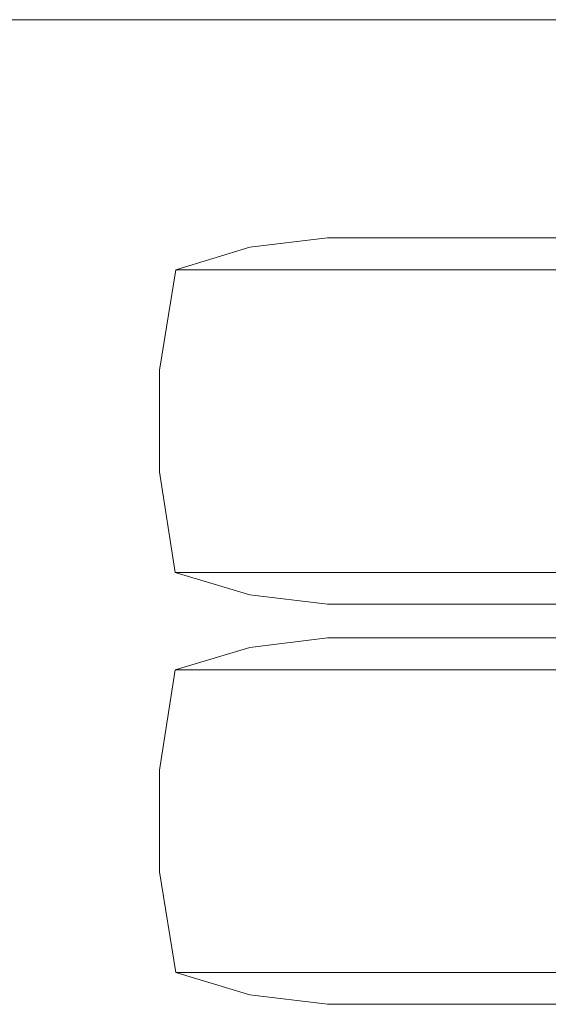
# Model space of a CAD drawing. Units: millimetres. Extents: x 967 to 8440, y -1530 to 1653.
# Drawn here: x 5283 to 5718, y -1246 to -435 of the extents above; entities that cross this region are included whole.
import ezdxf

# ---------------------------------------------------------------- set-up
doc = ezdxf.new("R2010")
doc.units = ezdxf.units.MM
doc.layers.add('1', color=7, linetype='Continuous', true_color=0xffffff)

msp = doc.modelspace()

# ---------------------------------------------------------------- linework, layer by layer
at = {"layer": '1', "color": 18, "linetype": 'Continuous', "lineweight": 13}
for p, q in [((6591.954838, -434.949981), (1114.251757, -434.949981)), ((5536.492811, -614.636021), (5472.668635, -622.393506)), ((5536.492811, -614.636021), (5539.374338, -614.636021)), ((5542.5763, -614.636021), (5539.374338, -614.636021)), ((5542.5763, -614.636021), (5550.181376, -614.636021)), ((5560.642706, -614.636021), (5550.181376, -614.636021)), ((5560.642706, -614.636021), (5571.506487, -614.636021)), ((5590.142773, -614.636021), (5571.506487, -614.636021)), ((5590.142773, -614.636021), (5602.778004, -614.636021)), ((5630.180405, -614.636021), (5602.778004, -614.636021)), ((5630.180405, -614.636021), (5643.157529, -614.636021)), ((5679.538296, -614.636021), (5643.157529, -614.636021)), ((5679.538296, -614.636021), (5691.562222, -614.636021)), ((5736.717747, -614.636021), (5691.562222, -614.636021)), ((5411.566721, -640.888887), (5472.668635, -622.393506)), ((5411.566721, -640.888887), (5398.326861, -723.619419)), ((5411.566721, -640.888887), (5420.380579, -640.888887)), ((5422.895418, -640.888887), (5420.380579, -640.888887)), ((5422.895418, -640.888887), (5443.94015, -640.888887)), ((5449.012266, -640.888887), (5443.94015, -640.888887)), ((5449.012266, -640.888887), (5482.482897, -640.888887)), ((5489.166247, -640.888887), (5482.482897, -640.888887)), ((5489.166247, -640.888887), (5534.84677, -640.888887)), ((5542.201983, -640.888887), (5534.84677, -640.888887)), ((5542.201983, -640.888887), (5599.450635, -640.888887)), ((5606.593179, -640.888887), (5599.450635, -640.888887)), ((5606.593179, -640.888887), (5674.341725, -640.888887)), ((5674.341725, -640.888887), (5680.488633, -640.888887)), ((5680.488633, -640.888887), (5757.255124, -640.888887)), ((5398.326861, -807.404595), (5398.326861, -723.619419)), ((5411.092745, -890.135186), (5398.326861, -807.404595)), ((5411.092745, -890.135186), (5413.034426, -890.135186)), ((5411.092745, -890.135186), (5472.668635, -908.630507)), ((5419.081675, -890.135186), (5413.034426, -890.135186)), ((5419.081675, -890.135186), (5424.20529, -890.135186)), ((5442.805277, -890.135186), (5424.20529, -890.135186)), ((5442.805277, -890.135186), (5450.124727, -890.135186)), ((5481.543528, -890.135186), (5450.124727, -890.135186)), ((5481.543528, -890.135186), (5490.056978, -890.135186)), ((5534.118162, -890.135186), (5490.056978, -890.135186)), ((5534.118162, -890.135186), (5542.862879, -890.135186)), ((5598.93279, -890.135186), (5542.862879, -890.135186)), ((5598.93279, -890.135186), (5607.035683, -890.135186)), ((5674.017953, -890.135186), (5607.035683, -890.135186)), ((5674.017953, -890.135186), (5680.740403, -890.135186)), ((5757.091569, -890.135186), (5680.740403, -890.135186)), ((5536.492811, -916.387992), (5472.668635, -908.630507)), ((5536.492811, -916.387992), (5543.333994, -916.387992)), ((5544.187056, -916.387992), (5543.333994, -916.387992)), ((5544.187056, -916.387992), (5561.918246, -916.387992)), ((5566.975104, -916.387992), (5561.918246, -916.387992)), ((5566.975104, -916.387992), (5591.654347, -916.387992)), ((5603.980588, -916.387992), (5591.654347, -916.387992)), ((5603.980588, -916.387992), (5631.652402, -916.387992)), ((5653.781937, -916.387992), (5631.652402, -916.387992)), ((5653.781937, -916.387992), (5680.746602, -916.387992)), ((5714.464711, -916.387992), (5680.746602, -916.387992)), ((5714.464711, -916.387992), (5737.52551, -916.387992)), ((5536.492811, -944.134014), (5472.668635, -951.891499)), ((5536.492811, -944.134014), (5543.333994, -944.134014)), ((5544.187056, -944.134014), (5543.333994, -944.134014)), ((5544.187056, -944.134014), (5561.918246, -944.134014)), ((5566.975104, -944.134014), (5561.918246, -944.134014)), ((5566.975104, -944.134014), (5591.654347, -944.134014)), ((5603.980588, -944.134014), (5591.654347, -944.134014)), ((5603.980588, -944.134014), (5631.652402, -944.134014)), ((5653.781937, -944.134014), (5631.652402, -944.134014)), ((5653.781937, -944.134014), (5680.746602, -944.134014)), ((5714.464711, -944.134014), (5680.746602, -944.134014)), ((5714.464711, -944.134014), (5737.52551, -944.134014)), ((5411.092745, -970.38688), (5472.668635, -951.891499)), ((5411.092745, -970.38688), (5398.326861, -1053.117352)), ((5411.092745, -970.38688), (5413.034426, -970.38688)), ((5419.081675, -970.38688), (5413.034426, -970.38688)), ((5419.081675, -970.38688), (5424.20529, -970.38688)), ((5442.805277, -970.38688), (5424.20529, -970.38688)), ((5442.805277, -970.38688), (5450.124727, -970.38688)), ((5481.543528, -970.38688), (5450.124727, -970.38688)), ((5481.543528, -970.38688), (5490.056978, -970.38688)), ((5534.118162, -970.38688), (5490.056978, -970.38688)), ((5534.118162, -970.38688), (5542.862879, -970.38688)), ((5598.93279, -970.38688), (5542.862879, -970.38688)), ((5598.93279, -970.38688), (5607.035683, -970.38688)), ((5674.017953, -970.38688), (5607.035683, -970.38688)), ((5674.017953, -970.38688), (5680.740403, -970.38688)), ((5757.091569, -970.38688), (5680.740403, -970.38688)), ((5398.326861, -1053.117352), (5398.326861, -1136.902528)), ((5411.566721, -1219.63306), (5398.326861, -1136.902528)), ((5411.566721, -1219.63306), (5472.668635, -1238.1285)), ((5420.380579, -1219.63306), (5411.566721, -1219.63306)), ((5422.895418, -1219.63306), (5420.380579, -1219.63306)), ((5443.94015, -1219.63306), (5422.895418, -1219.63306)), ((5449.012266, -1219.63306), (5443.94015, -1219.63306)), ((5482.482897, -1219.63306), (5449.012266, -1219.63306)), ((5489.166247, -1219.63306), (5482.482897, -1219.63306)), ((5534.84677, -1219.63306), (5489.166247, -1219.63306)), ((5542.201983, -1219.63306), (5534.84677, -1219.63306)), ((5599.450635, -1219.63306), (5542.201983, -1219.63306)), ((5606.593179, -1219.63306), (5599.450635, -1219.63306)), ((5606.593179, -1219.63306), (5674.341725, -1219.63306)), ((5680.488633, -1219.63306), (5674.341725, -1219.63306)), ((5680.488633, -1219.63306), (5757.255124, -1219.63306)), ((5536.492811, -1245.885926), (5472.668635, -1238.1285)), ((5536.492811, -1245.885926), (5539.374338, -1245.885926)), ((5542.5763, -1245.885926), (5539.374338, -1245.885926)), ((5542.5763, -1245.885926), (5550.181376, -1245.885926)), ((5560.642706, -1245.885926), (5550.181376, -1245.885926)), ((5560.642706, -1245.885926), (5571.506487, -1245.885926)), ((5590.142773, -1245.885926), (5571.506487, -1245.885926)), ((5590.142773, -1245.885926), (5602.778004, -1245.885926)), ((5630.180405, -1245.885926), (5602.778004, -1245.885926)), ((5630.180405, -1245.885926), (5643.157529, -1245.885926)), ((5679.538296, -1245.885926), (5643.157529, -1245.885926)), ((5679.538296, -1245.885926), (5691.562222, -1245.885926)), ((5736.717747, -1245.885926), (5691.562222, -1245.885926))]:
    msp.add_line(p, q, dxfattribs=at)

doc.saveas('drawing.dxf')
